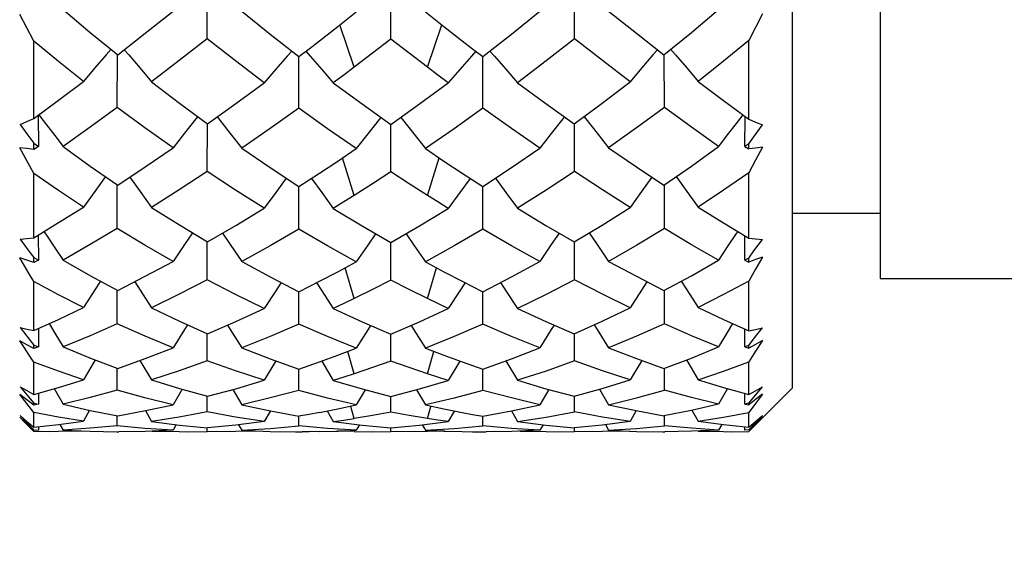
# Model space of a CAD drawing. Units: inches. Extents: x 0.7 to 21.3, y 0.5 to 16.
# Drawn here: x 5.3 to 5.6, y 8.2 to 8.4 of the extents above; entities that cross this region are included whole.
import ezdxf

# ---------------------------------------------------------------- set-up
doc = ezdxf.new("R2010")
doc.units = ezdxf.units.IN
doc.header["$LTSCALE"] = 1.21
doc.header["$MEASUREMENT"] = 0
doc.layers.get('0').update_dxf_attribs({"linetype": 'CONTINUOUS'})
doc.layers.add('AXIS', color=7, linetype='CONTINUOUS')
doc.layers.add('DRIVEN_DIMS', color=7, linetype='CONTINUOUS')
doc.dimstyles.new('DIMSTYLE_3', dxfattribs={"dimtxt": 0.1, "dimasz": 0.1875, "dimexe": 0.125, "dimexo": 0.0625, "dimgap": 0.1, "dimtad": 0, "dimtih": 1, "dimtoh": 1, "dimdec": 1, "dimzin": 4, "dimdsep": 46, "dimtxsty": 'STANDARD', "dimblk": '_FILLED', "dimblk1": '_FILLED', "dimblk2": '_FILLED', "dimcen": 0.09, "dimadec": 0, "dimazin": 0, "dimtp": 0.07874, "dimtm": 0.07874, "dimtfac": 1, "dimtdec": 1, "dimtofl": 0, "dimtmove": 0, "dimatfit": 3, "dimldrblk": '_FILLED', "dimfxl": 1, "dimtolj": 1, "dimtzin": 4, "dimarcsym": 0})

# ---------------------------------------------------------------- blocks, each defined once
blk = doc.blocks.new('_FILLED')
at = {"color": 0, "linetype": 'BYBLOCK'}
blk.add_solid([(0, 0), (-1, 0.1667), (-1, -0.1667)], dxfattribs=at)
blk = doc.blocks.new('*D2')
at = {"layer": 'DRIVEN_DIMS', "color": 7, "linetype": 'CONTINUOUS'}
for p, q in [((9.90218, 10.311), (4.56067, 10.311)), ((4.68567, 10.311), (4.68567, 9.50133)), ((4.68567, 6.811), (4.68567, 9.05133)), ((9.90218, 6.811), (4.56067, 6.811))]:
    blk.add_line(p, q, dxfattribs=at)
at = {"layer": 'DRIVEN_DIMS', "color": 7, "linetype": 'CONTINUOUS', "xscale": 0.1875, "yscale": 0.1875, "zscale": 0.1875}
for p, rotation in [((4.68567, 10.311), 90), ((4.68567, 6.811), 270)]:
    blk.add_blockref('_FILLED', p, dxfattribs=dict(at, rotation=rotation))
at = {"layer": 'DRIVEN_DIMS', "color": 7, "linetype": 'CONTINUOUS', "insert": (4.58567, 9.40133), "char_height": 0.1, "width": 0.6, "attachment_point": 2, "line_spacing_factor": 0.9}
blk.add_mtext('88.9\\P[3.50]', dxfattribs=at)

msp = doc.modelspace()

# ---------------------------------------------------------------- linework, layer by layer
at = {"color": 7, "linetype": 'CONTINUOUS'}
for p, q in [((5.51251, 8.28738), (5.51251, 8.83462)), ((5.3546, 8.38168), (5.35463, 8.39674)), ((5.40414, 8.38156), (5.40414, 8.39649)), ((5.45367, 8.38168), (5.45364, 8.39674)), ((5.31574, 8.38961), (5.32305, 8.3834)), ((5.30779, 8.38104), (5.30405, 8.38823)), ((5.36392, 8.38908), (5.37161, 8.38289)), ((5.4629, 8.38915), (5.47038, 8.38317)), ((5.50443, 8.38841), (5.5007, 8.38122)), ((5.39424, 8.37397), (5.39037, 8.38543)), ((5.41404, 8.37397), (5.41791, 8.38543)), ((5.32305, 8.3834), (5.33044, 8.37731)), ((5.37161, 8.38289), (5.37932, 8.37684)), ((5.47038, 8.38317), (5.47783, 8.37731)), ((5.30779, 8.36011), (5.30779, 8.38104)), ((5.42339, 8.38113), (5.42617, 8.37898)), ((5.42617, 8.37898), (5.42896, 8.37684)), ((5.5007, 8.35996), (5.5007, 8.38122)), ((5.33031, 8.36315), (5.33035, 8.37731)), ((5.37928, 8.36293), (5.37929, 8.37684)), ((5.429, 8.36293), (5.42899, 8.37684)), ((5.47797, 8.36315), (5.47792, 8.37731)), ((5.33956, 8.37008), (5.34708, 8.36432)), ((5.38862, 8.36977), (5.39636, 8.36406)), ((5.4383, 8.3698), (5.44595, 8.36418)), ((5.48709, 8.37017), (5.49391, 8.36501)), ((5.34708, 8.36432), (5.35469, 8.3587)), ((5.39636, 8.36406), (5.40414, 8.35849)), ((5.44595, 8.36418), (5.45359, 8.3587)), ((5.49391, 8.36501), (5.5007, 8.35996)), ((5.30901, 8.36103), (5.30906, 8.35261)), ((5.49966, 8.35261), (5.4997, 8.3607)), ((5.3546, 8.34584), (5.35463, 8.3587)), ((5.40414, 8.34574), (5.40414, 8.35849)), ((5.45367, 8.34584), (5.45365, 8.3587)), ((5.30779, 8.3453), (5.30405, 8.35222)), ((5.30779, 8.3518), (5.30779, 8.35345)), ((5.30779, 8.35345), (5.30906, 8.35261)), ((5.30906, 8.35261), (5.30779, 8.3518)), ((5.31574, 8.35258), (5.32305, 8.34729)), ((5.36392, 8.35213), (5.3716, 8.34687)), ((5.4629, 8.35218), (5.47039, 8.34709)), ((5.5007, 8.3533), (5.49966, 8.35261)), ((5.49966, 8.35261), (5.5007, 8.35196)), ((5.5007, 8.35196), (5.5007, 8.3533)), ((5.50257, 8.35216), (5.5007, 8.35196)), ((5.50443, 8.35237), (5.50257, 8.35216)), ((5.39424, 8.33937), (5.39112, 8.34952)), ((5.41404, 8.33937), (5.41715, 8.34952)), ((5.32305, 8.34729), (5.33044, 8.34216)), ((5.3716, 8.34687), (5.37932, 8.34177)), ((5.47039, 8.34709), (5.47783, 8.34216)), ((5.30779, 8.32796), (5.30779, 8.3453)), ((5.3821, 8.34357), (5.38489, 8.34538)), ((5.5007, 8.32783), (5.5007, 8.34545)), ((5.33031, 8.33043), (5.33034, 8.34216)), ((5.37928, 8.33025), (5.37929, 8.34177)), ((5.37932, 8.34177), (5.3821, 8.34357)), ((5.429, 8.33025), (5.42899, 8.34177)), ((5.47797, 8.33043), (5.47793, 8.34216)), ((5.33956, 8.33613), (5.34709, 8.33139)), ((5.48709, 8.33621), (5.49392, 8.33195)), ((5.38862, 8.33588), (5.39637, 8.33117)), ((5.4383, 8.3359), (5.44596, 8.33127)), ((5.34709, 8.33139), (5.35469, 8.3268)), ((5.39637, 8.33117), (5.40414, 8.32663)), ((5.44596, 8.33127), (5.45359, 8.3268)), ((5.49392, 8.33195), (5.5007, 8.32783)), ((5.30903, 8.32871), (5.30906, 8.3219)), ((5.49966, 8.32191), (5.49969, 8.32845)), ((5.30411, 8.3276), (5.30649, 8.32434)), ((5.3546, 8.31654), (5.35462, 8.3268)), ((5.40414, 8.31646), (5.40414, 8.32663)), ((5.45367, 8.31654), (5.45365, 8.3268)), ((5.5021, 8.32437), (5.50438, 8.32748)), ((5.30649, 8.32434), (5.30779, 8.32258)), ((5.5007, 8.32246), (5.5021, 8.32437)), ((5.30591, 8.3219), (5.30405, 8.32255)), ((5.30779, 8.32126), (5.30591, 8.3219)), ((5.30779, 8.32126), (5.30779, 8.32258)), ((5.30779, 8.32258), (5.30906, 8.3219)), ((5.30906, 8.3219), (5.30779, 8.32126)), ((5.31574, 8.32188), (5.32307, 8.31767)), ((5.36392, 8.32152), (5.3716, 8.31735)), ((5.4629, 8.32157), (5.47038, 8.31753)), ((5.5007, 8.32246), (5.49966, 8.32191)), ((5.49966, 8.32191), (5.5007, 8.32139)), ((5.5007, 8.32139), (5.5007, 8.32246)), ((5.50257, 8.32203), (5.5007, 8.32139)), ((5.50443, 8.32267), (5.50257, 8.32203)), ((5.32307, 8.31767), (5.33044, 8.31367)), ((5.39424, 8.3115), (5.39183, 8.31983)), ((5.41404, 8.3115), (5.41645, 8.31983)), ((5.30779, 8.30288), (5.30779, 8.31612)), ((5.3716, 8.31735), (5.37932, 8.31336)), ((5.3821, 8.31476), (5.38489, 8.31618)), ((5.47038, 8.31753), (5.47783, 8.31367)), ((5.5007, 8.30278), (5.5007, 8.31623)), ((5.33031, 8.30472), (5.33033, 8.31367)), ((5.37928, 8.30458), (5.37928, 8.31336)), ((5.37932, 8.31336), (5.3821, 8.31476)), ((5.429, 8.30458), (5.42899, 8.31336)), ((5.47797, 8.30472), (5.47794, 8.31367)), ((5.33956, 8.30902), (5.34711, 8.30542)), ((5.38862, 8.30883), (5.39636, 8.30527)), ((5.4383, 8.30885), (5.44596, 8.30534)), ((5.48709, 8.30908), (5.49391, 8.30586)), ((5.34711, 8.30542), (5.35469, 8.30203)), ((5.39636, 8.30527), (5.40414, 8.3019)), ((5.44596, 8.30534), (5.45359, 8.30203)), ((5.49391, 8.30586), (5.5007, 8.30278)), ((5.30904, 8.30345), (5.30906, 8.29846)), ((5.3546, 8.29467), (5.35462, 8.30203)), ((5.40414, 8.29461), (5.40414, 8.3019)), ((5.45367, 8.29467), (5.45366, 8.30203)), ((5.49966, 8.29847), (5.49968, 8.30325)), ((5.50255, 8.30126), (5.50438, 8.30365)), ((5.30779, 8.298), (5.30779, 8.29895)), ((5.30779, 8.29895), (5.30906, 8.29846)), ((5.5007, 8.29886), (5.50255, 8.30126)), ((5.50257, 8.29915), (5.5007, 8.29809)), ((5.50443, 8.30021), (5.50257, 8.29915)), ((5.30906, 8.29846), (5.30779, 8.298)), ((5.31574, 8.29845), (5.32308, 8.29546)), ((5.36392, 8.29819), (5.37161, 8.29523)), ((5.39424, 8.29122), (5.39254, 8.29726)), ((5.41348, 8.29812), (5.41843, 8.29623)), ((5.41404, 8.29122), (5.41574, 8.29726)), ((5.4629, 8.29822), (5.47039, 8.29536)), ((5.5007, 8.29886), (5.49966, 8.29847)), ((5.49966, 8.29847), (5.5007, 8.29809)), ((5.5007, 8.29809), (5.5007, 8.29886)), ((5.30779, 8.28564), (5.30779, 8.29437)), ((5.32437, 8.29497), (5.32119, 8.28961)), ((5.32308, 8.29546), (5.33044, 8.29268)), ((5.33644, 8.29484), (5.33956, 8.28957)), ((5.37312, 8.29469), (5.36997, 8.28945)), ((5.37161, 8.29523), (5.37932, 8.29248)), ((5.38552, 8.2946), (5.38862, 8.28944)), ((5.41843, 8.29623), (5.42339, 8.29442)), ((5.42275, 8.2946), (5.41965, 8.28944)), ((5.43516, 8.29469), (5.4383, 8.28945)), ((5.47184, 8.29484), (5.46871, 8.28957)), ((5.47039, 8.29536), (5.47783, 8.29268)), ((5.48391, 8.29497), (5.48709, 8.28961)), ((5.5007, 8.28558), (5.5007, 8.29445)), ((5.33031, 8.28679), (5.33032, 8.29269)), ((5.37928, 8.2867), (5.37928, 8.29248)), ((5.429, 8.2867), (5.42899, 8.29248)), ((5.47797, 8.28679), (5.47795, 8.29269)), ((5.33956, 8.28957), (5.34711, 8.28724)), ((5.38862, 8.28944), (5.39636, 8.28714)), ((5.4383, 8.28945), (5.44595, 8.28719)), ((5.48709, 8.28961), (5.49391, 8.28751)), ((5.30905, 8.286), (5.30906, 8.283)), ((5.31333, 8.28722), (5.31574, 8.28299)), ((5.34781, 8.28704), (5.34537, 8.28286)), ((5.34711, 8.28724), (5.35469, 8.28512)), ((5.36151, 8.28697), (5.36392, 8.28284)), ((5.39721, 8.28691), (5.39479, 8.2828)), ((5.39636, 8.28714), (5.40414, 8.28505)), ((5.41107, 8.28691), (5.41348, 8.2828)), ((5.44676, 8.28697), (5.44436, 8.28284)), ((5.44595, 8.28719), (5.45359, 8.28512)), ((5.46047, 8.28704), (5.4629, 8.28286)), ((5.49495, 8.28722), (5.49254, 8.28299)), ((5.49391, 8.28751), (5.5007, 8.28558)), ((5.49966, 8.283), (5.49967, 8.28588)), ((5.50129, 8.27616), (5.51251, 8.28738)), ((5.50255, 8.28544), (5.50438, 8.28765)), ((5.50443, 8.28568), (5.50256, 8.2832)), ((5.50443, 8.28568), (5.50257, 8.28423)), ((5.30591, 8.28419), (5.30405, 8.28563)), ((5.30779, 8.28274), (5.30591, 8.28419)), ((5.30779, 8.28274), (5.30779, 8.28328)), ((5.30779, 8.28328), (5.30906, 8.283)), ((5.30906, 8.283), (5.30779, 8.28274)), ((5.3546, 8.28089), (5.35461, 8.28512)), ((5.40414, 8.28086), (5.40414, 8.28505)), ((5.45367, 8.28089), (5.45366, 8.28512)), ((5.5007, 8.28323), (5.49966, 8.283)), ((5.49966, 8.283), (5.5007, 8.28279)), ((5.5007, 8.28323), (5.50255, 8.28544)), ((5.50257, 8.28423), (5.5007, 8.28279)), ((5.5007, 8.28279), (5.5007, 8.28323)), ((5.50256, 8.2832), (5.5007, 8.28077)), ((5.30779, 8.27677), (5.30779, 8.28073)), ((5.32288, 8.28136), (5.32119, 8.27838)), ((5.33044, 8.27986), (5.33791, 8.28126)), ((5.33791, 8.28126), (5.34537, 8.28286)), ((5.33791, 8.28126), (5.33956, 8.27836)), ((5.36392, 8.28284), (5.37163, 8.28119)), ((5.37163, 8.28119), (5.36997, 8.27831)), ((5.37163, 8.28119), (5.37932, 8.27975)), ((5.38697, 8.28117), (5.38862, 8.2783)), ((5.39424, 8.27913), (5.39332, 8.28239)), ((5.41348, 8.2828), (5.41843, 8.28174)), ((5.41404, 8.27913), (5.41496, 8.28239)), ((5.41843, 8.28174), (5.42339, 8.28075)), ((5.42131, 8.28117), (5.41965, 8.2783)), ((5.42896, 8.27975), (5.43665, 8.28119)), ((5.43665, 8.28119), (5.44436, 8.28284)), ((5.43665, 8.28119), (5.4383, 8.27831)), ((5.4629, 8.28286), (5.47037, 8.28126)), ((5.47037, 8.28126), (5.46871, 8.27836)), ((5.47037, 8.28126), (5.47783, 8.27986)), ((5.48539, 8.28136), (5.48709, 8.27838)), ((5.5007, 8.27675), (5.5007, 8.28077)), ((5.3053, 8.27818), (5.30405, 8.2795)), ((5.30591, 8.27772), (5.30405, 8.2795)), ((5.30411, 8.27996), (5.30594, 8.27801)), ((5.30655, 8.27688), (5.3053, 8.27818)), ((5.30779, 8.27593), (5.30591, 8.27772)), ((5.30594, 8.27801), (5.30779, 8.27606)), ((5.31447, 8.27749), (5.32119, 8.27838)), ((5.33031, 8.27719), (5.33032, 8.27986)), ((5.37928, 8.27716), (5.37928, 8.27975)), ((5.41191, 8.27733), (5.41965, 8.2783)), ((5.429, 8.27716), (5.429, 8.27975)), ((5.47797, 8.27719), (5.47796, 8.27986)), ((5.48709, 8.27838), (5.49392, 8.27748)), ((5.5007, 8.27604), (5.50255, 8.278)), ((5.50257, 8.27773), (5.5007, 8.27594)), ((5.50255, 8.278), (5.50438, 8.27994)), ((5.50443, 8.27951), (5.50256, 8.27753)), ((5.50443, 8.27951), (5.50257, 8.27773)), ((5.30779, 8.2756), (5.30655, 8.27688)), ((5.30779, 8.27677), (5.31447, 8.27749)), ((5.30779, 8.27606), (5.30906, 8.27599)), ((5.31203, 8.27557), (5.30779, 8.2756)), ((5.30906, 8.27691), (5.30906, 8.27599)), ((5.31445, 8.27558), (5.31203, 8.27557)), ((5.32119, 8.27573), (5.31445, 8.27558)), ((5.31487, 8.27754), (5.31574, 8.27599)), ((5.33976, 8.27573), (5.34706, 8.27558)), ((5.34624, 8.27748), (5.34537, 8.27595)), ((5.34706, 8.27558), (5.34928, 8.27557)), ((5.34928, 8.27557), (5.3546, 8.27562)), ((5.3546, 8.27562), (5.3546, 8.2766)), ((5.35988, 8.27557), (5.3546, 8.27562)), ((5.36226, 8.27558), (5.35988, 8.27557)), ((5.36937, 8.27574), (5.36226, 8.27558)), ((5.36307, 8.27744), (5.36392, 8.27595)), ((5.39424, 8.27561), (5.39419, 8.27576)), ((5.39424, 8.27561), (5.39891, 8.27557)), ((5.39564, 8.27742), (5.39479, 8.27594)), ((5.39891, 8.27557), (5.40414, 8.27562)), ((5.40414, 8.27657), (5.41191, 8.27733)), ((5.40414, 8.27562), (5.40414, 8.27657)), ((5.40936, 8.27557), (5.40414, 8.27562)), ((5.41404, 8.27561), (5.40936, 8.27557)), ((5.41263, 8.27742), (5.41348, 8.27594)), ((5.41348, 8.27594), (5.41843, 8.27573)), ((5.41404, 8.27561), (5.41408, 8.27576)), ((5.41843, 8.27573), (5.42339, 8.27561)), ((5.4389, 8.27574), (5.44601, 8.27558)), ((5.44521, 8.27744), (5.44436, 8.27595)), ((5.44601, 8.27558), (5.4484, 8.27557)), ((5.4484, 8.27557), (5.45367, 8.27562)), ((5.45367, 8.27562), (5.45367, 8.2766)), ((5.45899, 8.27557), (5.45367, 8.27562)), ((5.46121, 8.27558), (5.45899, 8.27557)), ((5.46851, 8.27573), (5.46121, 8.27558)), ((5.46203, 8.27748), (5.4629, 8.27595)), ((5.48709, 8.27573), (5.49393, 8.27558)), ((5.49341, 8.27755), (5.49254, 8.27599)), ((5.49392, 8.27748), (5.5007, 8.27675)), ((5.49393, 8.27558), (5.49625, 8.27557)), ((5.49625, 8.27557), (5.5007, 8.27561)), ((5.49966, 8.27599), (5.49966, 8.27676)), ((5.5007, 8.27604), (5.49966, 8.27599)), ((5.50256, 8.27753), (5.5007, 8.27561))]:
    msp.add_line(p, q, dxfattribs=at)
for points in [[(5.47783, 8.37731), (5.48523, 8.3834), (5.49254, 8.38961)], [(5.33044, 8.37731), (5.33789, 8.38316), (5.34537, 8.38915)], [(5.38489, 8.38113), (5.38984, 8.38501), (5.39479, 8.38893)], [(5.41348, 8.38893), (5.41843, 8.38501), (5.42339, 8.38113)], [(5.42896, 8.37684), (5.43668, 8.3829), (5.44436, 8.38908)], [(5.3546, 8.38168), (5.34706, 8.37581), (5.33956, 8.37008)], [(5.36997, 8.3698), (5.36226, 8.37567), (5.3546, 8.38168)], [(5.40414, 8.38156), (5.39919, 8.37774), (5.39424, 8.37397)], [(5.41404, 8.37397), (5.40906, 8.37776), (5.40414, 8.38156)], [(5.45367, 8.38168), (5.44601, 8.37567), (5.4383, 8.3698)], [(5.46871, 8.37008), (5.46121, 8.37581), (5.45367, 8.38168)], [(5.32119, 8.37017), (5.31445, 8.37555), (5.30779, 8.38104)], [(5.32866, 8.37888), (5.3273, 8.37734), (5.32424, 8.37379), (5.32119, 8.37017)], [(5.33221, 8.3787), (5.33343, 8.3773), (5.3365, 8.37372), (5.33956, 8.37008)], [(5.37932, 8.37684), (5.3821, 8.37898), (5.38489, 8.38113)], [(5.47606, 8.3787), (5.47484, 8.3773), (5.47177, 8.37372), (5.46871, 8.37008)], [(5.47962, 8.37888), (5.48097, 8.37734), (5.48404, 8.37379), (5.48709, 8.37017)], [(5.5007, 8.38122), (5.49393, 8.37564), (5.48709, 8.37017)], [(5.37739, 8.37836), (5.37618, 8.377), (5.37307, 8.37343), (5.36997, 8.3698)], [(5.38123, 8.37831), (5.38241, 8.37699), (5.38552, 8.37341), (5.38862, 8.36977)], [(5.42704, 8.37831), (5.42587, 8.37699), (5.42275, 8.37341), (5.41965, 8.36977)], [(5.43089, 8.37836), (5.43209, 8.377), (5.43521, 8.37343), (5.4383, 8.3698)], [(5.39424, 8.37397), (5.39143, 8.37186), (5.38862, 8.36977)], [(5.41965, 8.36977), (5.41685, 8.37186), (5.41404, 8.37397)], [(5.30779, 8.36011), (5.31446, 8.36508), (5.32119, 8.37017)], [(5.35469, 8.3587), (5.36231, 8.36417), (5.36997, 8.3698)], [(5.40414, 8.35849), (5.41191, 8.36406), (5.41965, 8.36977)], [(5.45359, 8.3587), (5.46118, 8.36431), (5.46871, 8.37008)], [(5.33031, 8.36315), (5.323, 8.3578), (5.31574, 8.35258)], [(5.34537, 8.35218), (5.3378, 8.3576), (5.33031, 8.36315)], [(5.37928, 8.36293), (5.37158, 8.35745), (5.36392, 8.35213)], [(5.39479, 8.352), (5.38702, 8.35739), (5.37928, 8.36293)], [(5.429, 8.36293), (5.42125, 8.35739), (5.41348, 8.352)], [(5.44436, 8.35213), (5.43669, 8.35745), (5.429, 8.36293)], [(5.47797, 8.36315), (5.47046, 8.35759), (5.4629, 8.35218)], [(5.49254, 8.35258), (5.48528, 8.3578), (5.47797, 8.36315)], [(5.30411, 8.35856), (5.30595, 8.35932), (5.30779, 8.36011)], [(5.30917, 8.36114), (5.31126, 8.35846), (5.3135, 8.35553), (5.31574, 8.35258)], [(5.35204, 8.36066), (5.35154, 8.36004), (5.34845, 8.35615), (5.34537, 8.35218)], [(5.3573, 8.36057), (5.35774, 8.36002), (5.36083, 8.3561), (5.36392, 8.35213)], [(5.40145, 8.36041), (5.40102, 8.35989), (5.3979, 8.35598), (5.39479, 8.352)], [(5.40683, 8.36041), (5.40726, 8.35989), (5.41038, 8.35598), (5.41348, 8.352)], [(5.45098, 8.36057), (5.45054, 8.36002), (5.44744, 8.3561), (5.44436, 8.35213)], [(5.45623, 8.36066), (5.45673, 8.36004), (5.45982, 8.35615), (5.4629, 8.35218)], [(5.49911, 8.36114), (5.49731, 8.35883), (5.49492, 8.35572), (5.49254, 8.35258)], [(5.30411, 8.35856), (5.30594, 8.35601), (5.30779, 8.35345)], [(5.5007, 8.35996), (5.50253, 8.35917), (5.50438, 8.35841)], [(5.5007, 8.3533), (5.50255, 8.35586), (5.50438, 8.35841)], [(5.30779, 8.3518), (5.30591, 8.35201), (5.30405, 8.35222)], [(5.33044, 8.34216), (5.33789, 8.3471), (5.34537, 8.35218)], [(5.42896, 8.34177), (5.43668, 8.34687), (5.44436, 8.35213)], [(5.47783, 8.34216), (5.48523, 8.34729), (5.49254, 8.35258)], [(5.50443, 8.35237), (5.50256, 8.34889), (5.5007, 8.34545)], [(5.38489, 8.34538), (5.38984, 8.34866), (5.39479, 8.352)], [(5.41348, 8.352), (5.41843, 8.34866), (5.42339, 8.34538)], [(5.32119, 8.33621), (5.31446, 8.34069), (5.30779, 8.3453)], [(5.32715, 8.34445), (5.32424, 8.34047), (5.32119, 8.33621)], [(5.33368, 8.34431), (5.3365, 8.34042), (5.33956, 8.33613)], [(5.3546, 8.34584), (5.34706, 8.34091), (5.33956, 8.33613)], [(5.36997, 8.3359), (5.36227, 8.34079), (5.3546, 8.34584)], [(5.40414, 8.34574), (5.39919, 8.34253), (5.39424, 8.33937)], [(5.41404, 8.33937), (5.40908, 8.34253), (5.40414, 8.34574)], [(5.42339, 8.34538), (5.42617, 8.34357), (5.42896, 8.34177)], [(5.45367, 8.34584), (5.44601, 8.34079), (5.4383, 8.3359)], [(5.46871, 8.33613), (5.46122, 8.3409), (5.45367, 8.34584)], [(5.4746, 8.34431), (5.47177, 8.34042), (5.46871, 8.33613)], [(5.48113, 8.34445), (5.48404, 8.34047), (5.48709, 8.33621)], [(5.5007, 8.34545), (5.49393, 8.34076), (5.48709, 8.33621)], [(5.37591, 8.34402), (5.37307, 8.34018), (5.36997, 8.3359)], [(5.38271, 8.34396), (5.38552, 8.34016), (5.38862, 8.33588)], [(5.42556, 8.34396), (5.42275, 8.34016), (5.41965, 8.33588)], [(5.43236, 8.34402), (5.43521, 8.34018), (5.4383, 8.3359)], [(5.39424, 8.33937), (5.39143, 8.33761), (5.38862, 8.33588)], [(5.41965, 8.33588), (5.41685, 8.33761), (5.41404, 8.33937)], [(5.30779, 8.32796), (5.31447, 8.33202), (5.32119, 8.33621)], [(5.45359, 8.3268), (5.46118, 8.33138), (5.46871, 8.33613)], [(5.35469, 8.3268), (5.36231, 8.33127), (5.36997, 8.3359)], [(5.40414, 8.32663), (5.41191, 8.33117), (5.41965, 8.33588)], [(5.31056, 8.32964), (5.31126, 8.32861), (5.3135, 8.32526), (5.31574, 8.32188)], [(5.33031, 8.33043), (5.323, 8.32608), (5.31574, 8.32188)], [(5.34537, 8.32157), (5.33781, 8.32591), (5.33031, 8.33043)], [(5.35063, 8.32925), (5.34845, 8.32611), (5.34537, 8.32157)], [(5.35871, 8.32916), (5.36083, 8.32608), (5.36392, 8.32152)], [(5.37928, 8.33025), (5.37158, 8.32579), (5.36392, 8.32152)], [(5.39479, 8.32142), (5.38702, 8.32575), (5.37928, 8.33025)], [(5.40003, 8.32903), (5.3979, 8.32598), (5.39479, 8.32142)], [(5.40825, 8.32903), (5.41038, 8.32598), (5.41348, 8.32142)], [(5.429, 8.33025), (5.42125, 8.32575), (5.41348, 8.32142)], [(5.44436, 8.32152), (5.43669, 8.32579), (5.429, 8.33025)], [(5.44957, 8.32916), (5.44744, 8.32608), (5.44436, 8.32152)], [(5.45765, 8.32925), (5.45982, 8.32611), (5.4629, 8.32157)], [(5.47797, 8.33043), (5.47047, 8.32591), (5.4629, 8.32157)], [(5.49254, 8.32188), (5.48528, 8.32607), (5.47797, 8.33043)], [(5.49772, 8.32964), (5.49731, 8.32905), (5.49492, 8.32548), (5.49254, 8.32188)], [(5.30411, 8.3276), (5.30595, 8.32776), (5.30779, 8.32796)], [(5.5007, 8.32783), (5.50253, 8.32764), (5.50438, 8.32748)], [(5.30779, 8.31612), (5.30655, 8.31824), (5.3053, 8.32039), (5.30405, 8.32255)], [(5.33044, 8.31367), (5.33789, 8.31753), (5.34537, 8.32157)], [(5.38489, 8.31618), (5.38984, 8.31876), (5.39479, 8.32142)], [(5.41348, 8.32142), (5.41843, 8.31877), (5.42339, 8.31618)], [(5.42896, 8.31336), (5.43668, 8.31735), (5.44436, 8.32152)], [(5.47783, 8.31367), (5.48523, 8.31769), (5.49254, 8.32188)], [(5.50443, 8.32267), (5.50256, 8.31943), (5.5007, 8.31623)], [(5.32119, 8.30908), (5.31449, 8.31251), (5.30779, 8.31612)], [(5.32577, 8.31621), (5.32424, 8.31386), (5.32119, 8.30908)], [(5.33505, 8.31606), (5.3365, 8.31382), (5.33956, 8.30902)], [(5.3546, 8.31654), (5.34706, 8.31269), (5.33956, 8.30902)], [(5.36997, 8.30885), (5.36226, 8.3126), (5.3546, 8.31654)], [(5.37452, 8.31584), (5.37307, 8.31364), (5.36997, 8.30885)], [(5.38415, 8.3157), (5.38552, 8.31362), (5.38862, 8.30883)], [(5.40414, 8.31646), (5.39919, 8.31395), (5.39424, 8.3115)], [(5.41404, 8.3115), (5.40908, 8.31395), (5.40414, 8.31646)], [(5.42412, 8.3157), (5.42275, 8.31362), (5.41965, 8.30883)], [(5.42339, 8.31618), (5.42617, 8.31476), (5.42896, 8.31336)], [(5.43375, 8.31584), (5.43521, 8.31364), (5.4383, 8.30885)], [(5.45367, 8.31654), (5.44601, 8.3126), (5.4383, 8.30885)], [(5.46871, 8.30902), (5.46121, 8.31269), (5.45367, 8.31654)], [(5.47323, 8.31606), (5.47177, 8.31382), (5.46871, 8.30902)], [(5.48251, 8.31621), (5.48404, 8.31386), (5.48709, 8.30908)], [(5.5007, 8.31623), (5.49393, 8.31258), (5.48709, 8.30908)], [(5.39424, 8.3115), (5.39143, 8.31015), (5.38862, 8.30883)], [(5.41965, 8.30883), (5.41685, 8.31015), (5.41404, 8.3115)], [(5.30779, 8.30288), (5.31447, 8.30591), (5.32119, 8.30908)], [(5.35469, 8.30203), (5.36232, 8.30534), (5.36997, 8.30885)], [(5.40414, 8.3019), (5.41191, 8.30527), (5.41965, 8.30883)], [(5.45359, 8.30203), (5.46118, 8.30543), (5.46871, 8.30902)], [(5.31192, 8.30475), (5.3135, 8.30216), (5.31574, 8.29845)], [(5.33031, 8.30472), (5.323, 8.30149), (5.31574, 8.29845)], [(5.34537, 8.29822), (5.33782, 8.30137), (5.33031, 8.30472)], [(5.34924, 8.30447), (5.34845, 8.30321), (5.34537, 8.29822)], [(5.36009, 8.30437), (5.36083, 8.30319), (5.36392, 8.29819)], [(5.37928, 8.30458), (5.37158, 8.30129), (5.36392, 8.29819)], [(5.39479, 8.29812), (5.38702, 8.30125), (5.37928, 8.30458)], [(5.39864, 8.30429), (5.3979, 8.30312), (5.39479, 8.29812)], [(5.40963, 8.30429), (5.41038, 8.30312), (5.41348, 8.29812)], [(5.429, 8.30458), (5.42125, 8.30125), (5.41348, 8.29812)], [(5.44436, 8.29819), (5.43669, 8.30129), (5.429, 8.30458)], [(5.44819, 8.30437), (5.44744, 8.30319), (5.44436, 8.29819)], [(5.45903, 8.30447), (5.45982, 8.30321), (5.4629, 8.29822)], [(5.47797, 8.30472), (5.47046, 8.30137), (5.4629, 8.29822)], [(5.49254, 8.29845), (5.48528, 8.30149), (5.47797, 8.30472)], [(5.49636, 8.30475), (5.49492, 8.3024), (5.49254, 8.29845)], [(5.30411, 8.30374), (5.30594, 8.30135), (5.30779, 8.29895)], [(5.30411, 8.30374), (5.30595, 8.30329), (5.30779, 8.30288)], [(5.5007, 8.30278), (5.50253, 8.3032), (5.50438, 8.30365)], [(5.30779, 8.29437), (5.30655, 8.29626), (5.3053, 8.29819), (5.30405, 8.30013)], [(5.30779, 8.298), (5.30591, 8.29907), (5.30405, 8.30013)], [(5.50443, 8.30021), (5.50256, 8.29731), (5.5007, 8.29445)], [(5.33044, 8.29268), (5.33789, 8.29536), (5.34537, 8.29822)], [(5.38489, 8.29442), (5.38984, 8.29623), (5.39479, 8.29812)], [(5.42896, 8.29248), (5.43668, 8.29523), (5.44436, 8.29819)], [(5.47783, 8.29268), (5.48522, 8.29547), (5.49254, 8.29845)], [(5.32119, 8.28961), (5.31445, 8.29191), (5.30779, 8.29437)], [(5.3546, 8.29467), (5.34706, 8.29202), (5.33956, 8.28957)], [(5.36997, 8.28945), (5.36223, 8.29197), (5.3546, 8.29467)], [(5.37932, 8.29248), (5.3821, 8.29343), (5.38489, 8.29442)], [(5.40414, 8.29461), (5.39919, 8.29288), (5.39424, 8.29122)], [(5.41404, 8.29122), (5.40906, 8.29288), (5.40414, 8.29461)], [(5.42339, 8.29442), (5.42617, 8.29343), (5.42896, 8.29248)], [(5.45367, 8.29467), (5.44601, 8.29196), (5.4383, 8.28945)], [(5.46871, 8.28957), (5.46122, 8.29202), (5.45367, 8.29467)], [(5.48709, 8.28961), (5.49393, 8.29194), (5.5007, 8.29445)], [(5.39424, 8.29122), (5.39143, 8.29031), (5.38862, 8.28944)], [(5.41965, 8.28944), (5.41685, 8.29031), (5.41404, 8.29122)], [(5.30779, 8.28564), (5.31446, 8.28754), (5.32119, 8.28961)], [(5.35469, 8.28512), (5.36231, 8.28719), (5.36997, 8.28945)], [(5.40414, 8.28505), (5.41191, 8.28714), (5.41965, 8.28944)], [(5.45359, 8.28512), (5.46118, 8.28724), (5.46871, 8.28957)], [(5.30411, 8.2877), (5.30594, 8.2855), (5.30779, 8.28328)], [(5.30411, 8.2877), (5.30595, 8.28665), (5.30779, 8.28564)], [(5.33031, 8.28679), (5.32299, 8.28479), (5.31574, 8.28299)], [(5.34537, 8.28286), (5.33781, 8.28472), (5.33031, 8.28679)], [(5.37928, 8.2867), (5.37158, 8.28467), (5.36392, 8.28284)], [(5.39479, 8.2828), (5.38702, 8.28465), (5.37928, 8.2867)], [(5.429, 8.2867), (5.42125, 8.28465), (5.41348, 8.2828)], [(5.44436, 8.28284), (5.43669, 8.28467), (5.429, 8.2867)], [(5.4629, 8.28286), (5.47046, 8.28472), (5.47797, 8.28679)], [(5.49254, 8.28299), (5.48528, 8.28479), (5.47797, 8.28679)], [(5.5007, 8.28558), (5.50253, 8.28659), (5.50438, 8.28765)], [(5.30779, 8.28073), (5.30655, 8.28234), (5.3053, 8.28398), (5.30405, 8.28563)], [(5.32119, 8.27838), (5.31445, 8.27947), (5.30779, 8.28073)], [(5.31574, 8.28299), (5.32305, 8.28132), (5.33044, 8.27986)], [(5.3546, 8.28089), (5.34706, 8.27952), (5.33956, 8.27836)], [(5.36997, 8.27831), (5.36226, 8.27949), (5.3546, 8.28089)], [(5.38489, 8.28075), (5.3821, 8.28024), (5.37932, 8.27975)], [(5.38489, 8.28075), (5.38984, 8.28174), (5.39479, 8.2828)], [(5.40414, 8.28086), (5.39919, 8.27995), (5.39424, 8.27913)], [(5.41404, 8.27913), (5.40908, 8.27995), (5.40414, 8.28086)], [(5.42339, 8.28075), (5.42617, 8.28024), (5.42896, 8.27975)], [(5.4383, 8.27831), (5.44601, 8.27949), (5.45367, 8.28089)], [(5.46871, 8.27836), (5.46122, 8.27952), (5.45367, 8.28089)], [(5.49254, 8.28299), (5.48522, 8.28132), (5.47783, 8.27986)], [(5.48709, 8.27838), (5.49393, 8.27948), (5.5007, 8.28077)], [(5.30411, 8.27996), (5.30595, 8.27834), (5.30779, 8.27677)], [(5.33956, 8.27836), (5.34711, 8.27737), (5.35469, 8.2766)], [(5.36997, 8.27831), (5.36232, 8.27735), (5.35469, 8.2766)], [(5.38862, 8.2783), (5.39143, 8.2787), (5.39424, 8.27913)], [(5.38862, 8.2783), (5.39637, 8.27733), (5.40414, 8.27657)], [(5.41965, 8.2783), (5.41685, 8.2787), (5.41404, 8.27913)], [(5.4383, 8.27831), (5.44596, 8.27735), (5.45359, 8.2766)], [(5.46871, 8.27836), (5.46118, 8.27737), (5.45359, 8.2766)], [(5.5007, 8.27675), (5.50253, 8.27832), (5.50438, 8.27994)], [(5.33031, 8.27719), (5.323, 8.27649), (5.31574, 8.27599)], [(5.31574, 8.27599), (5.32305, 8.27567), (5.33018, 8.27557)], [(5.34537, 8.27595), (5.33781, 8.27647), (5.33031, 8.27719)], [(5.34537, 8.27595), (5.33789, 8.27566), (5.33072, 8.27557)], [(5.36392, 8.27595), (5.37158, 8.27645), (5.37928, 8.27716)], [(5.36392, 8.27595), (5.37161, 8.27565), (5.37843, 8.27557)], [(5.39479, 8.27594), (5.38702, 8.27645), (5.37928, 8.27716)], [(5.38489, 8.27561), (5.3821, 8.27557), (5.38021, 8.27557)], [(5.38489, 8.27561), (5.38984, 8.27573), (5.39479, 8.27594)], [(5.39424, 8.27561), (5.39143, 8.27567), (5.38958, 8.27572)], [(5.41348, 8.27594), (5.42125, 8.27645), (5.429, 8.27716)], [(5.4187, 8.27572), (5.41685, 8.27567), (5.41404, 8.27561)], [(5.42339, 8.27561), (5.42617, 8.27557), (5.42806, 8.27557)], [(5.44436, 8.27595), (5.43669, 8.27645), (5.429, 8.27716)], [(5.44436, 8.27595), (5.43668, 8.27565), (5.42984, 8.27557)], [(5.4629, 8.27595), (5.47046, 8.27647), (5.47797, 8.27719)], [(5.4629, 8.27595), (5.47038, 8.27566), (5.47755, 8.27557)], [(5.49254, 8.27599), (5.48528, 8.27649), (5.47797, 8.27719)], [(5.49254, 8.27599), (5.48522, 8.27567), (5.4781, 8.27557)]]:
    msp.add_lwpolyline(points, dxfattribs=at)
at = {"layer": 'AXIS', "color": 7, "linetype": 'CONTINUOUS'}
for p, q in [((5.53613, 8.8051), (5.53613, 8.31691)), ((5.51251, 8.33462), (5.53613, 8.33462)), ((5.53613, 8.31691), (5.62668, 8.31691)), ((5.33018, 8.27557), (5.33072, 8.27557)), ((5.37843, 8.27557), (5.38021, 8.27557)), ((5.42806, 8.27557), (5.42984, 8.27557)), ((5.47755, 8.27557), (5.4781, 8.27557))]:
    msp.add_line(p, q, dxfattribs=at)

# ---------------------------------------------------------------- dimensions: what is measured, and where the dimension line sits
at = {"layer": 'DRIVEN_DIMS', "color": 7, "linetype": 'CONTINUOUS'}
dim = msp.add_linear_dim(base=(4.68567, 6.811), p1=(9.96468, 10.311), p2=(9.96468, 6.811), angle=270, dimstyle='DIMSTYLE_3', dxfattribs=at)
dim.commit()
dim.dimension.update_dxf_attribs({"geometry": '*D2', "text_midpoint": (4.68567, 9.27633), "dimtype": 160})

doc.saveas('drawing.dxf')
